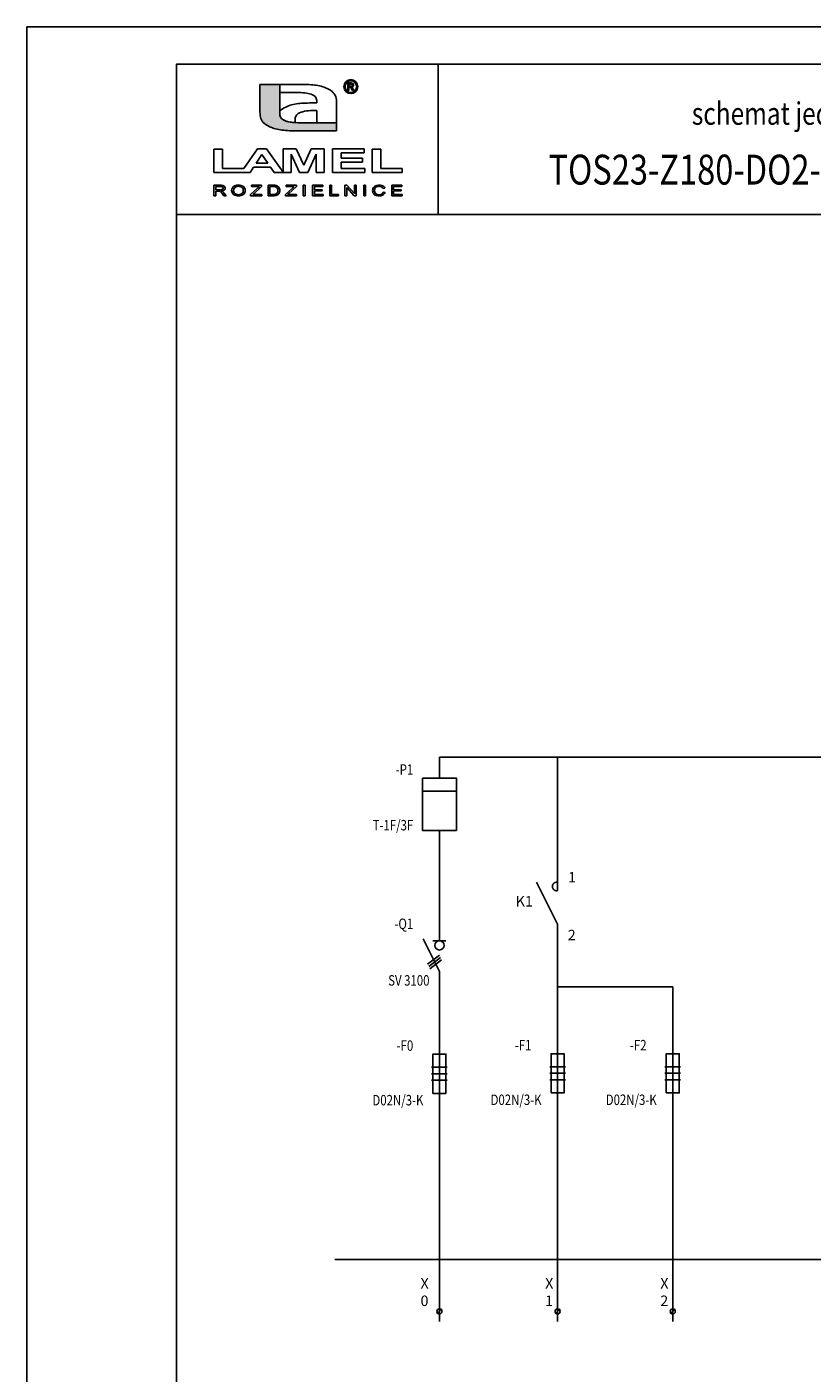
# Model space of a CAD drawing. Units: millimetres. Extents: x 0 to 7232, y 0 to 2970.
# Drawn here: x 4850 to 5900, y 1169 to 2970 of the extents above; entities that cross this region are included whole.
import ezdxf
from ezdxf.enums import TextEntityAlignment as Align

# ---------------------------------------------------------------- set-up
doc = ezdxf.new("R2010")
doc.units = ezdxf.units.MM
for name, color, linetype in [('2DE_TXTLNK', 171, 'Continuous'), ('2DE_TXTPAR', 41, 'Continuous'), ('A', 7, 'Continuous'), ('CP_TEXTNORM', 53, 'Continuous'), ('DESC', 3, 'Continuous'), ('SPECIAL', 7, 'Continuous'), ('TAGS', 150, 'Continuous'), ('TERMS', 123, 'Continuous'), ('XREF', 1, 'Continuous')]:
    doc.layers.add(name, color=color, linetype=linetype)
doc.layers.add('CP_FRAME', color=223, linetype='Continuous', lineweight=50)
doc.styles.add('CP_ATTR', font='arial.ttf')
doc.styles.add('CP_ELATT_IT', font='arial.ttf', dxfattribs={"oblique": 15})
doc.styles.add('CP_TXTCON', font='arial.ttf', dxfattribs={"width": 0.8})
doc.styles.get("Standard").update_dxf_attribs({"font": 'arial.ttf'})
doc.styles.add('WD_IEC', font='ISOCP2.shx', dxfattribs={"width": 0.9, "height": 4})

# ---------------------------------------------------------------- blocks, each defined once
blk = doc.blocks.new('K01K23P1N')
at = {"color": 255, "linetype": 'Continuous'}
for p, q in [((0, -4), (-2, 0)), ((-0.1749, 0.001), (-0.2034, -0.006)), ((-0.146, 0.0061), (-0.1749, 0.001)), ((-0.1168, 0.0091), (-0.146, 0.0061)), ((-0.0874, 0.0099), (-0.1168, 0.0091)), ((-0.058, 0.0087), (-0.0874, 0.0099)), ((-0.0288, 0.0054), (-0.058, 0.0087)), ((0, 0), (-0.0288, 0.0054)), ((0, 0), (0, -0.8)), ((-0.4989, -0.3706), (-0.4999, -0.4)), ((-0.4999, -0.4), (-0.4989, -0.4293)), ((-0.4957, -0.3414), (-0.4989, -0.3706)), ((-0.4989, -0.4293), (-0.4957, -0.4585)), ((-0.4905, -0.3125), (-0.4957, -0.3414)), ((-0.4957, -0.4585), (-0.4905, -0.4874)), ((-0.4832, -0.284), (-0.4905, -0.3125)), ((-0.4905, -0.4874), (-0.4832, -0.5159)), ((-0.4739, -0.2561), (-0.4832, -0.284)), ((-0.4832, -0.5159), (-0.4739, -0.5438)), ((-0.4626, -0.229), (-0.4739, -0.2561)), ((-0.4739, -0.5438), (-0.4626, -0.5709)), ((-0.4494, -0.2027), (-0.4626, -0.229)), ((-0.4626, -0.5709), (-0.4494, -0.5972)), ((-0.4344, -0.1775), (-0.4494, -0.2027)), ((-0.4494, -0.5972), (-0.4344, -0.6224)), ((-0.4175, -0.1534), (-0.4344, -0.1775)), ((-0.4344, -0.6224), (-0.4175, -0.6465)), ((-0.399, -0.1306), (-0.4175, -0.1534)), ((-0.4175, -0.6465), (-0.399, -0.6693)), ((-0.379, -0.1091), (-0.399, -0.1306)), ((-0.399, -0.6693), (-0.379, -0.6908)), ((-0.3574, -0.0892), (-0.379, -0.1091)), ((-0.379, -0.6908), (-0.3574, -0.7107)), ((-0.3344, -0.0708), (-0.3574, -0.0892)), ((-0.3574, -0.7107), (-0.3344, -0.7291)), ((-0.3102, -0.0542), (-0.3344, -0.0708)), ((-0.3344, -0.7291), (-0.3102, -0.7457)), ((-0.2849, -0.0393), (-0.3102, -0.0542)), ((-0.3102, -0.7457), (-0.2849, -0.7606)), ((-0.2586, -0.0262), (-0.2849, -0.0393)), ((-0.2849, -0.7606), (-0.2586, -0.7737)), ((-0.2314, -0.0151), (-0.2586, -0.0262)), ((-0.2586, -0.7737), (-0.2314, -0.7848)), ((-0.2034, -0.006), (-0.2314, -0.0151)), ((-0.2314, -0.7848), (-0.2034, -0.7939)), ((-0.2034, -0.7939), (-0.1749, -0.801)), ((-0.1749, -0.801), (-0.146, -0.8061)), ((-0.146, -0.8061), (-0.1168, -0.8091)), ((-0.1168, -0.8091), (-0.0874, -0.8099)), ((-0.0874, -0.8099), (-0.058, -0.8087)), ((-0.058, -0.8087), (-0.0288, -0.8054)), ((-0.0288, -0.8054), (0, -0.8))]:
    blk.add_line(p, q, dxfattribs=at)
at = {"extrusion": (0.57735, 0.57735, 0.57735)}
blk.add_attdef('', (0, 0), '', height=1, dxfattribs=at)
blk = doc.blocks.new('103149P0')
at = {"color": 255, "linetype": 'Continuous'}
for p, q in [((0, -2), (0, 0)), ((-0.25, -1.25), (0.25, -0.75))]:
    blk.add_line(p, q, dxfattribs=at)
blk.add_circle((0, -1), 0.25, dxfattribs=at)
at = {"extrusion": (0.57735, 0.57735, 0.57735)}
blk.add_attdef('', (0, 0), '', height=1, dxfattribs=at)
blk = doc.blocks.new('2dlam_P1_10')
at = {"color": 7}
for points in [[(-3.25, 5), (3.25, 5), (3.25, 2.5), (-3.25, 2.5)], [(-3.25, 2.5), (3.25, 2.5), (3.25, -5), (-3.25, -5)]]:
    blk.add_lwpolyline(points, close=True, dxfattribs=at)
at = {"color": 7, "style": 'WD_IEC', "flags": 1}
for tag, p in [('X2TERM01', (-2.5, 5)), ('X2TERM03', (0, 5)), ('X2TERM05', (2.5, 5)), ('X8TERM02', (-2.5, -5)), ('X8TERM04', (0, -5)), ('X8TERM06', (2.5, -5))]:
    blk.add_attdef(tag, p, '', height=0.32, dxfattribs=at)
at = {"color": 7, "linetype": 'ByBlock', "style": 'CP_ATTR', "flags": 9}
for tag, p in [('DN', (-0.09, -0.02)), ('PN', (-0.09, -0.02)), ('TEMPERATURE', (-0.09, -0.02)), ('FLOW', (-0.09, -0.02)), ('OTHER', (-0.09, -0.02)), ('POWER', (-0.09, -5.02)), ('VOLTAGE', (-0.09, -5.02)), ('PRODUCER', (-0.09, -5.02)), ('ORDER-NO', (-0.09, -5.02)), ('ARTICLE', (-0.09, -5.02)), ('GROUP', (-0.09, -5.02)), ('NUMBER', (-0.09, -5.02)), ('NAME', (-0.09, -5.02))]:
    blk.add_attdef(tag, text='', height=0.00005, dxfattribs=at).set_placement(p, align=Align.MIDDLE_LEFT)
at = {"color": 7, "style": 'CP_TXTCON', "width": 0.8}
blk.add_attdef('WDTAGALT', text='', height=2, dxfattribs=at).set_placement((-16.25, -8.75), align=Align.RIGHT)
at = {"layer": '2DE_TXTLNK', "color": 7, "linetype": 'ByBlock', "style": 'CP_ELATT_IT', "oblique": 15, "width": 0.8, "flags": 8}
blk.add_attdef('LINK', text='', height=1.5, dxfattribs=at).set_placement((-5, -13.75), align=Align.RIGHT)
at = {"layer": '2DE_TXTPAR', "color": 7, "width": 0.8, "flags": 8}
blk.add_attdef('CHARACTER', text='', height=2, dxfattribs=at).set_placement((-5, -1.25), align=Align.RIGHT)
blk.add_attdef('LAM_OPIS1', text='', height=2.5, dxfattribs=at).set_placement((0, 0), align=Align.MIDDLE_CENTER)
at = {"layer": '2DE_TXTPAR', "color": 7, "linetype": 'ByBlock', "style": 'CP_ATTR', "width": 0.8, "flags": 8}
blk.add_attdef('PRODUCT-TYPE', text='', height=2, dxfattribs=at).set_placement((-5, -5), align=Align.RIGHT)
at = {"layer": 'DESC', "color": 7, "style": 'CP_TXTCON', "width": 0.8}
for tag, p in [('DESC1', (-5, -8.75)), ('DESC2', (-5, -11.25))]:
    blk.add_attdef(tag, text='', height=2, dxfattribs=at).set_placement(p, align=Align.RIGHT)
at = {"layer": 'TAGS', "color": 7, "style": 'WD_IEC'}
blk.add_attdef('TAG', text='', height=2.5, dxfattribs=at).set_placement((-5, 5), align=Align.RIGHT)
at = {"layer": 'TERMS', "color": 7, "style": 'WD_IEC'}
for tag, p in [('TERM01', (-2.5, 5)), ('TERM03', (0, 5)), ('TERM05', (2.5, 5))]:
    blk.add_attdef(tag, p, '', height=1.8, rotation=90, dxfattribs=at)
for tag, p in [('TERM02', (-2.5, -5)), ('TERM04', (0, -5)), ('TERM06', (2.5, -5))]:
    blk.add_attdef(tag, text='', height=1.8, rotation=90, dxfattribs=at).set_placement(p, align=Align.RIGHT)
at = {"layer": 'XREF', "color": 7, "style": 'WD_IEC'}
blk.add_attdef('XREF', text='', height=2, dxfattribs=at).set_placement((-5, -13.75), align=Align.RIGHT)
blk = doc.blocks.new('2dlam_Q1_03')
at = {"color": 7}
for p, q in [((0, 3.38), (0, 7.5)), ((0, -2.5), (-3.12, 3.75)), ((-1.25, 3.38), (1.25, 3.38)), ((-2.26, -1.06), (-0.01, 0.6)), ((-2.03, -1.51), (0.21, 0.16)), ((-1.81, -1.96), (0.43, -0.29)), ((0, -7.5), (0, -2.5))]:
    blk.add_line(p, q, dxfattribs=at)
blk.add_circle((0, 2.5), 0.884, dxfattribs=at)
at = {"color": 7, "style": 'WD_IEC', "flags": 1}
for tag, p in [('X2TERM01', (0, 7.5)), ('X2TERM01', (0, 7.5)), ('X8TERM02', (0, -7.5))]:
    blk.add_attdef(tag, p, '', height=0.32, dxfattribs=at)
at = {"color": 7, "linetype": 'ByBlock', "style": 'CP_ATTR', "flags": 9}
for tag in ['NAME', 'NUMBER', 'GROUP', 'ARTICLE', 'ORDER-NO', 'PRODUCER', 'DN', 'PN', 'TEMPERATURE', 'VOLTAGE', 'POWER', 'FLOW', 'OTHER']:
    blk.add_attdef(tag, text='', height=0.00005, dxfattribs=at).set_placement((-0.09, -0.02), align=Align.MIDDLE_LEFT)
at = {"layer": '2DE_TXTLNK', "color": 7, "linetype": 'ByBlock', "style": 'CP_ELATT_IT', "oblique": 15, "width": 0.8, "flags": 8}
blk.add_attdef('LINK', text='', height=1.5, dxfattribs=at).set_placement((-5, -13.75), align=Align.RIGHT)
at = {"layer": '2DE_TXTPAR', "color": 7, "width": 0.8, "flags": 8}
blk.add_attdef('CHARACTER', text='', height=2, dxfattribs=at).set_placement((-5, -1.25), align=Align.RIGHT)
at = {"layer": '2DE_TXTPAR', "color": 7, "linetype": 'ByBlock', "style": 'CP_ATTR', "width": 0.8, "flags": 8}
blk.add_attdef('PRODUCT-TYPE', text='', height=2, dxfattribs=at).set_placement((-5, -5), align=Align.RIGHT)
at = {"layer": 'DESC', "color": 7, "style": 'CP_TXTCON', "width": 0.8}
for tag, p in [('DESC1', (-5, -8.75)), ('DESC2', (-5, -11.25))]:
    blk.add_attdef(tag, text='', height=2, dxfattribs=at).set_placement(p, align=Align.RIGHT)
at = {"layer": 'TAGS', "color": 7, "style": 'WD_IEC'}
blk.add_attdef('TAG', text='', height=2.5, dxfattribs=at).set_placement((-5, 5), align=Align.RIGHT)
at = {"layer": 'TERMS', "color": 7, "style": 'WD_IEC'}
blk.add_attdef('TERM01', text='', height=2, rotation=90, dxfattribs=at).set_placement((-1, 7.5), align=Align.RIGHT)
blk.add_attdef('TERM02', (-1, -7.5), '', height=2, rotation=90, dxfattribs=at)
at = {"layer": 'XREF', "color": 7, "style": 'WD_IEC'}
blk.add_attdef('XREF', text='', height=2, dxfattribs=at).set_placement((-5, -13.75), align=Align.RIGHT)
blk = doc.blocks.new('2dlam_F2_07')
at = {"color": 7}
for p, q in [((0, -7.5), (0, 7.5)), ((-1.5, 1.25), (1.5, 1.25)), ((-1.5, 0), (1.5, 0)), ((-1.5, -1.25), (1.5, -1.25))]:
    blk.add_line(p, q, dxfattribs=at)
blk.add_lwpolyline([(-1.25, -3.75), (-1.25, 3.75), (1.25, 3.75), (1.25, -3.75)], close=True, dxfattribs=at)
at = {"color": 7, "style": 'WD_IEC', "flags": 1}
for tag, p in [('X2TERM01', (0, 7.5)), ('X8TERM02', (0, -7.5))]:
    blk.add_attdef(tag, p, '', height=0.32, dxfattribs=at)
at = {"color": 7, "linetype": 'ByBlock', "style": 'CP_ATTR', "flags": 9}
for tag in ['NAME', 'NUMBER', 'GROUP', 'ARTICLE', 'ORDER-NO', 'PRODUCER', 'DN', 'PN', 'TEMPERATURE', 'VOLTAGE', 'POWER', 'FLOW', 'OTHER']:
    blk.add_attdef(tag, text='', height=0.00005, dxfattribs=at).set_placement((-0.09, -0.02), align=Align.MIDDLE_LEFT)
at = {"color": 7, "style": 'CP_TXTCON', "width": 0.8}
blk.add_attdef('WDTAGALT', text='', height=2, dxfattribs=at).set_placement((-16.25, -10), align=Align.RIGHT)
at = {"layer": '2DE_TXTLNK', "color": 7, "linetype": 'ByBlock', "style": 'CP_ELATT_IT', "oblique": 15, "width": 0.8, "flags": 8}
blk.add_attdef('LINK', text='', height=1.5, dxfattribs=at).set_placement((-5, -15), align=Align.RIGHT)
at = {"layer": '2DE_TXTPAR', "color": 7, "width": 0.8, "flags": 8}
blk.add_attdef('CHARACTER', text='', height=2, dxfattribs=at).set_placement((-5, -2.5), align=Align.RIGHT)
at = {"layer": '2DE_TXTPAR', "color": 7, "linetype": 'ByBlock', "style": 'CP_ATTR', "width": 0.8, "flags": 8}
blk.add_attdef('PRODUCT-TYPE', text='', height=2, dxfattribs=at).set_placement((-5, -6.25), align=Align.RIGHT)
at = {"layer": 'DESC', "color": 7, "style": 'CP_TXTCON', "width": 0.8}
for tag, p in [('DESC1', (-5, -10)), ('DESC2', (-5, -12.5))]:
    blk.add_attdef(tag, text='', height=2, dxfattribs=at).set_placement(p, align=Align.RIGHT)
at = {"layer": 'TAGS', "color": 7, "style": 'WD_IEC'}
blk.add_attdef('TAG', text='', height=2.5, dxfattribs=at).set_placement((-5, 3.75), align=Align.RIGHT)
at = {"layer": 'TERMS', "color": 7, "style": 'WD_IEC'}
blk.add_attdef('TERM01', text='', height=2, rotation=90, dxfattribs=at).set_placement((-1, 7.23), align=Align.RIGHT)
blk.add_attdef('TERM02', (-1, -7.96), '', height=2, rotation=90, dxfattribs=at)
at = {"layer": 'XREF', "color": 7, "style": 'WD_IEC'}
blk.add_attdef('XREF', text='', height=2, dxfattribs=at).set_placement((-5, -15), align=Align.RIGHT)
blk = doc.blocks.new('2dlam_9013_01')
at = {"layer": 'CP_TEXTNORM', "lineweight": -3}
blk.add_hatch(color=7, dxfattribs=at).paths.add_polyline_path([(13.81, -6.57), (13.81, -6.28), (13.81, -2.68), (11.16, -2.68), (11.16, -6.38), (11.17, -6.62), (11.19, -6.84), (11.22, -7.05), (11.28, -7.25), (11.36, -7.43), (11.47, -7.61), (11.61, -7.78), (11.79, -7.94), (12, -8.09), (12.26, -8.25), (12.45, -8.35), (12.64, -8.43), (12.84, -8.51), (13.04, -8.58), (13.24, -8.64), (13.45, -8.69), (13.67, -8.74), (13.89, -8.78), (14.11, -8.81), (14.35, -8.83), (14.59, -8.85), (14.84, -8.87), (15.1, -8.88), (15.37, -8.89), (15.65, -8.89), (15.94, -8.89), (16.25, -8.9), (21.42, -8.9), (21.42, -7.81), (16.57, -7.81), (16.26, -7.81), (15.96, -7.8), (15.69, -7.78), (15.43, -7.76), (15.2, -7.73), (14.97, -7.69), (14.77, -7.64), (14.58, -7.57), (14.4, -7.49), (14.23, -7.4), (14.03, -7.24), (13.91, -7.05), (13.84, -6.82)])
at = {"layer": 'CP_FRAME', "color": 7, "lineweight": -3}
for p, q in [((139.96, 0), (139.96, -20.08)), ((35, 0), (35, -20.08)), ((184.96, -20.08), (0, -20.08))]:
    blk.add_line(p, q, dxfattribs=at)
at = {"layer": 'CP_TEXTNORM', "color": 7, "linetype": 'Continuous', "lineweight": -3}
for p, q in [((13.81, -2.68), (11.16, -2.68)), ((11.16, -2.68), (11.16, -6.38)), ((16.34, -2.68), (13.81, -2.68)), ((13.81, -2.68), (13.81, -3.77)), ((13.81, -6.28), (13.81, -2.68)), ((16.64, -2.68), (16.34, -2.68)), ((16.93, -2.69), (16.64, -2.68)), ((17.21, -2.69), (16.93, -2.69)), ((17.48, -2.7), (17.21, -2.69)), ((17.74, -2.71), (17.48, -2.7)), ((17.99, -2.73), (17.74, -2.71)), ((18.24, -2.75), (17.99, -2.73)), ((18.47, -2.77), (18.24, -2.75)), ((18.7, -2.8), (18.47, -2.77)), ((18.92, -2.84), (18.7, -2.8)), ((19.13, -2.89), (18.92, -2.84)), ((19.34, -2.94), (19.13, -2.89)), ((19.55, -3), (19.34, -2.94)), ((19.75, -3.07), (19.55, -3)), ((19.94, -3.15), (19.75, -3.07)), ((20.14, -3.23), (19.94, -3.15)), ((20.33, -3.33), (20.14, -3.23)), ((20.58, -3.48), (20.33, -3.33)), ((20.8, -3.64), (20.58, -3.48)), ((22.91, -2.5), (23.26, -2.5)), ((22.91, -3.51), (22.91, -2.5)), ((23.26, -2.5), (22.91, -2.5)), ((22.91, -2.5), (22.91, -3.51)), ((23.07, -3.51), (22.91, -3.51)), ((22.91, -3.51), (23.07, -3.51)), ((23.26, -2.64), (23.07, -2.64)), ((23.07, -2.64), (23.07, -2.94)), ((23.07, -2.94), (23.07, -2.64)), ((23.07, -2.64), (23.26, -2.64)), ((23.07, -2.94), (23.27, -2.94)), ((23.27, -2.94), (23.07, -2.94)), ((23.07, -3.08), (23.07, -3.51)), ((23.17, -3.08), (23.07, -3.08)), ((23.07, -3.51), (23.07, -3.08)), ((23.07, -3.08), (23.17, -3.08)), ((23.22, -3.09), (23.17, -3.08)), ((23.17, -3.08), (23.22, -3.09)), ((23.27, -3.1), (23.22, -3.09)), ((23.22, -3.09), (23.27, -3.1)), ((23.26, -2.5), (23.36, -2.5)), ((23.36, -2.5), (23.26, -2.5)), ((23.33, -2.64), (23.26, -2.64)), ((23.26, -2.64), (23.33, -2.64)), ((23.27, -2.94), (23.36, -2.94)), ((23.36, -2.94), (23.27, -2.94)), ((23.3, -3.12), (23.27, -3.1)), ((23.27, -3.1), (23.3, -3.12)), ((23.35, -3.16), (23.3, -3.12)), ((23.3, -3.12), (23.35, -3.16)), ((23.39, -2.64), (23.33, -2.64)), ((23.33, -2.64), (23.39, -2.64)), ((23.4, -3.24), (23.35, -3.16)), ((23.35, -3.16), (23.4, -3.24)), ((23.36, -2.5), (23.45, -2.51)), ((23.45, -2.51), (23.36, -2.5)), ((23.36, -2.94), (23.42, -2.92)), ((23.42, -2.92), (23.36, -2.94)), ((23.43, -2.65), (23.39, -2.64)), ((23.39, -2.64), (23.43, -2.65)), ((23.48, -3.04), (23.4, -3.06)), ((23.4, -3.06), (23.48, -3.04)), ((23.4, -3.06), (23.43, -3.07)), ((23.43, -3.07), (23.4, -3.06)), ((23.47, -3.35), (23.4, -3.24)), ((23.4, -3.24), (23.47, -3.35)), ((23.42, -2.92), (23.47, -2.9)), ((23.47, -2.9), (23.42, -2.92)), ((23.45, -2.67), (23.43, -2.65)), ((23.43, -2.65), (23.45, -2.67)), ((23.43, -3.07), (23.46, -3.09)), ((23.46, -3.09), (23.43, -3.07)), ((23.45, -2.51), (23.51, -2.53)), ((23.51, -2.53), (23.45, -2.51)), ((23.48, -2.69), (23.45, -2.67)), ((23.45, -2.67), (23.48, -2.69)), ((23.46, -3.09), (23.49, -3.11)), ((23.49, -3.11), (23.46, -3.09)), ((23.47, -2.9), (23.5, -2.87)), ((23.5, -2.87), (23.47, -2.9)), ((23.56, -3.51), (23.47, -3.35)), ((23.47, -3.35), (23.56, -3.51)), ((23.5, -2.71), (23.48, -2.69)), ((23.48, -2.69), (23.5, -2.71)), ((23.55, -3.01), (23.48, -3.04)), ((23.48, -3.04), (23.55, -3.01)), ((23.49, -3.11), (23.53, -3.16)), ((23.53, -3.16), (23.49, -3.11)), ((23.51, -2.73), (23.5, -2.71)), ((23.5, -2.71), (23.51, -2.73)), ((23.5, -2.87), (23.52, -2.83)), ((23.52, -2.83), (23.5, -2.87)), ((23.51, -2.53), (23.56, -2.55)), ((23.56, -2.55), (23.51, -2.53)), ((23.52, -2.76), (23.51, -2.73)), ((23.51, -2.73), (23.52, -2.76)), ((23.52, -2.79), (23.52, -2.76)), ((23.52, -2.76), (23.52, -2.79)), ((23.52, -2.83), (23.52, -2.79)), ((23.52, -2.79), (23.52, -2.83)), ((23.53, -3.16), (23.58, -3.23)), ((23.58, -3.23), (23.53, -3.16)), ((23.61, -2.97), (23.55, -3.01)), ((23.55, -3.01), (23.61, -2.97)), ((23.56, -2.55), (23.61, -2.59)), ((23.61, -2.59), (23.56, -2.55)), ((23.76, -3.51), (23.56, -3.51)), ((23.56, -3.51), (23.76, -3.51)), ((23.58, -3.23), (23.63, -3.31)), ((23.63, -3.31), (23.58, -3.23)), ((23.61, -2.59), (23.64, -2.63)), ((23.64, -2.63), (23.61, -2.59)), ((23.65, -2.91), (23.61, -2.97)), ((23.61, -2.97), (23.65, -2.91)), ((23.63, -3.31), (23.76, -3.51)), ((23.76, -3.51), (23.63, -3.31)), ((23.64, -2.63), (23.67, -2.67)), ((23.67, -2.67), (23.64, -2.63)), ((23.68, -2.85), (23.65, -2.91)), ((23.65, -2.91), (23.68, -2.85)), ((23.67, -2.67), (23.68, -2.72)), ((23.68, -2.72), (23.67, -2.67)), ((23.68, -2.72), (23.69, -2.77)), ((23.69, -2.77), (23.68, -2.72)), ((23.69, -2.77), (23.68, -2.85)), ((23.68, -2.85), (23.69, -2.77)), ((13.81, -3.77), (16.02, -3.77)), ((15.6, -5.37), (15.4, -5.42)), ((15.82, -5.33), (15.6, -5.37)), ((16.04, -5.29), (15.82, -5.33)), ((16.02, -3.77), (16.33, -3.77)), ((16.26, -5.26), (16.04, -5.29)), ((16.5, -5.23), (16.26, -5.26)), ((16.33, -3.77), (16.62, -3.78)), ((16.74, -5.21), (16.5, -5.23)), ((16.62, -3.78), (16.9, -3.8)), ((16.99, -5.2), (16.74, -5.21)), ((16.9, -3.8), (17.15, -3.82)), ((17.24, -5.19), (16.99, -5.2)), ((17.15, -3.82), (17.39, -3.85)), ((17.51, -5.18), (17.24, -5.19)), ((17.39, -3.85), (17.61, -3.89)), ((17.79, -5.17), (17.51, -5.18)), ((17.61, -3.89), (17.82, -3.94)), ((18.08, -5.17), (17.79, -5.17)), ((17.82, -3.94), (18.01, -4.01)), ((18.01, -4.01), (18.19, -4.09)), ((18.38, -5.17), (18.08, -5.17)), ((18.19, -4.09), (18.36, -4.18)), ((18.36, -4.18), (18.58, -4.36)), ((18.77, -5.17), (18.38, -5.17)), ((18.58, -4.36), (18.7, -4.59)), ((18.7, -4.59), (18.76, -4.86)), ((18.76, -4.86), (18.77, -5.17)), ((20.97, -3.8), (20.8, -3.64)), ((21.11, -3.97), (20.97, -3.8)), ((21.22, -4.15), (21.11, -3.97)), ((21.3, -4.33), (21.22, -4.15)), ((21.36, -4.53), (21.3, -4.33)), ((21.4, -4.74), (21.36, -4.53)), ((21.42, -4.96), (21.4, -4.74)), ((21.42, -5.2), (21.42, -4.96)), ((21.42, -7.81), (21.42, -5.2)), ((11.16, -6.38), (11.17, -6.62)), ((11.17, -6.62), (11.19, -6.84)), ((11.19, -6.84), (11.22, -7.05)), ((11.22, -7.05), (11.28, -7.25)), ((13.98, -6.1), (13.81, -6.25)), ((13.81, -6.25), (13.81, -6.28)), ((13.81, -6.28), (13.81, -6.57)), ((13.81, -6.57), (13.81, -6.28)), ((13.81, -6.57), (13.84, -6.82)), ((13.84, -6.82), (13.81, -6.57)), ((13.84, -6.82), (13.91, -7.05)), ((13.91, -7.05), (13.84, -6.82)), ((13.91, -7.05), (14.03, -7.24)), ((14.03, -7.24), (13.91, -7.05)), ((14.18, -5.96), (13.98, -6.1)), ((14.42, -5.82), (14.18, -5.96)), ((14.61, -5.72), (14.42, -5.82)), ((14.8, -5.63), (14.61, -5.72)), ((14.99, -5.55), (14.8, -5.63)), ((15.19, -5.48), (14.99, -5.55)), ((15.4, -5.42), (15.19, -5.48)), ((15.86, -7.42), (15.89, -7.16)), ((15.89, -7.16), (15.95, -6.94)), ((15.95, -6.94), (16.08, -6.75)), ((16.08, -6.75), (16.27, -6.59)), ((16.27, -6.59), (16.46, -6.49)), ((16.46, -6.49), (16.66, -6.4)), ((16.66, -6.4), (16.88, -6.34)), ((16.88, -6.34), (17.11, -6.28)), ((17.11, -6.28), (17.37, -6.24)), ((17.37, -6.24), (17.64, -6.21)), ((17.64, -6.21), (17.94, -6.19)), ((17.94, -6.19), (18.26, -6.18)), ((18.26, -6.18), (18.6, -6.18)), ((18.6, -6.18), (18.77, -6.18)), ((18.77, -6.18), (18.77, -7.81)), ((11.28, -7.25), (11.36, -7.43)), ((11.36, -7.43), (11.47, -7.61)), ((11.47, -7.61), (11.61, -7.78)), ((11.61, -7.78), (11.79, -7.94)), ((11.79, -7.94), (12, -8.09)), ((12, -8.09), (12.26, -8.25)), ((12.26, -8.25), (12.45, -8.35)), ((12.45, -8.35), (12.64, -8.43)), ((12.64, -8.43), (12.84, -8.51)), ((12.84, -8.51), (13.04, -8.58)), ((13.04, -8.58), (13.24, -8.64)), ((13.24, -8.64), (13.45, -8.69)), ((13.45, -8.69), (13.67, -8.74)), ((13.67, -8.74), (13.89, -8.78)), ((13.89, -8.78), (14.11, -8.81)), ((14.03, -7.24), (14.23, -7.4)), ((14.23, -7.4), (14.03, -7.24)), ((14.11, -8.81), (14.35, -8.83)), ((14.23, -7.4), (14.43, -7.51)), ((14.4, -7.49), (14.23, -7.4)), ((14.35, -8.83), (14.59, -8.85)), ((14.58, -7.57), (14.4, -7.49)), ((14.43, -7.51), (14.48, -7.53)), ((14.48, -7.53), (14.65, -7.6)), ((14.77, -7.64), (14.58, -7.57)), ((14.59, -8.85), (14.84, -8.87)), ((14.65, -7.6), (14.71, -7.62)), ((14.71, -7.62), (14.91, -7.67)), ((14.97, -7.69), (14.77, -7.64)), ((14.84, -8.87), (15.1, -8.88)), ((14.91, -7.67), (14.94, -7.68)), ((14.94, -7.68), (15.21, -7.73)), ((15.2, -7.73), (14.97, -7.69)), ((15.1, -8.88), (15.37, -8.89)), ((15.43, -7.76), (15.2, -7.73)), ((15.21, -7.73), (15.51, -7.77)), ((15.37, -8.89), (15.65, -8.89)), ((15.69, -7.78), (15.43, -7.76)), ((15.51, -7.77), (15.54, -7.77)), ((15.54, -7.77), (15.84, -7.79)), ((15.65, -8.89), (15.94, -8.89)), ((15.96, -7.8), (15.69, -7.78)), ((15.84, -7.79), (15.86, -7.79)), ((15.86, -7.7), (15.86, -7.42)), ((15.86, -7.79), (15.86, -7.7)), ((15.94, -8.89), (16.25, -8.9)), ((16.26, -7.81), (15.96, -7.8)), ((16.25, -8.9), (21.42, -8.9)), ((16.57, -7.81), (16.26, -7.81)), ((21.42, -7.81), (16.57, -7.81)), ((18.77, -7.81), (21.42, -7.81)), ((21.42, -8.9), (21.42, -7.81)), ((5.01, -11.36), (5.01, -14.47)), ((6.15, -11.36), (5.01, -11.36)), ((6.15, -11.36), (5.01, -11.36)), ((5.01, -11.36), (5.01, -14.47)), ((6.15, -13.94), (6.15, -11.36)), ((6.15, -13.94), (6.15, -11.36)), ((10.84, -11.33), (9, -13.94)), ((10.84, -11.33), (9, -13.94)), ((10.65, -13.24), (11.42, -12.07)), ((12.05, -11.33), (10.84, -11.33)), ((12.05, -11.33), (10.84, -11.33)), ((11.42, -12.07), (12.21, -13.24)), ((14.27, -14.42), (12.05, -11.33)), ((14.27, -14.42), (12.05, -11.33)), ((15.99, -11.33), (14.27, -11.33)), ((14.27, -11.33), (14.27, -14.47)), ((15.34, -14.47), (15.34, -12)), ((15.34, -12), (16.46, -14.47)), ((17.02, -13.48), (15.99, -11.33)), ((18.03, -11.33), (17.02, -13.48)), ((17.56, -14.47), (18.68, -12)), ((19.75, -11.33), (18.03, -11.33)), ((18.68, -12), (18.69, -14.47)), ((19.75, -14.47), (19.75, -11.33)), ((20.88, -11.33), (20.88, -14.47)), ((25.08, -11.33), (20.88, -11.33)), ((22.02, -12.56), (22.02, -11.86)), ((22.02, -11.86), (25.08, -11.86)), ((24.87, -12.56), (22.02, -12.56)), ((24.87, -13.09), (24.87, -12.56)), ((25.08, -11.86), (25.08, -11.33)), ((27.32, -11.36), (26.18, -11.36)), ((26.18, -11.36), (26.18, -14.47)), ((27.32, -13.94), (27.32, -11.36)), ((9, -13.94), (6.15, -13.94)), ((9, -13.94), (6.15, -13.94)), ((9.84, -14.47), (10.3, -13.77)), ((9.84, -14.47), (10.3, -13.77)), ((10.3, -13.77), (12.58, -13.77)), ((10.3, -13.77), (12.58, -13.77)), ((12.21, -13.24), (10.65, -13.24)), ((12.58, -13.77), (13.07, -14.47)), ((12.58, -13.77), (13.07, -14.47)), ((22.02, -13.09), (24.87, -13.09)), ((22.02, -13.94), (22.02, -13.09)), ((25.19, -13.94), (22.02, -13.94)), ((25.19, -14.47), (25.19, -13.94)), ((30.17, -13.94), (27.32, -13.94)), ((30.17, -14.47), (30.17, -13.94)), ((5.84, -16.19), (5, -16.19)), ((5, -16.19), (5, -17.58)), ((5.01, -14.47), (8.62, -14.47)), ((5.01, -14.47), (8.62, -14.47)), ((5.99, -16.19), (5.84, -16.19)), ((6.12, -16.2), (5.99, -16.19)), ((6.22, -16.22), (6.12, -16.2)), ((8.04, -16.18), (7.82, -16.25)), ((8.29, -16.16), (8.04, -16.18)), ((8.46, -16.17), (8.29, -16.16)), ((8.62, -16.2), (8.46, -16.17)), ((8.62, -14.47), (9, -14.47)), ((8.62, -14.47), (9, -14.47)), ((8.76, -16.25), (8.62, -16.2)), ((9, -14.47), (9.84, -14.47)), ((9, -14.47), (9.84, -14.47)), ((11.39, -16.19), (10.03, -16.19)), ((10.03, -16.19), (10.03, -16.35)), ((11.39, -16.35), (11.39, -16.19)), ((12.9, -16.19), (12.25, -16.19)), ((12.25, -16.19), (12.25, -17.58)), ((13.04, -16.19), (12.9, -16.19)), ((13.15, -16.19), (13.04, -16.19)), ((13.07, -14.47), (14.27, -14.47)), ((13.07, -14.47), (14.27, -14.47)), ((13.24, -16.21), (13.15, -16.19)), ((13.34, -16.23), (13.24, -16.21)), ((14.27, -14.47), (14.27, -14.42)), ((14.27, -14.47), (14.27, -14.42)), ((14.27, -14.47), (15.34, -14.47)), ((16.03, -16.19), (14.68, -16.19)), ((14.68, -16.19), (14.68, -16.35)), ((16.03, -16.35), (16.03, -16.19)), ((16.46, -14.47), (17.56, -14.47)), ((17.19, -16.19), (16.94, -16.19)), ((16.94, -16.19), (16.94, -17.58)), ((17.19, -17.58), (17.19, -16.19)), ((19.56, -16.19), (18.2, -16.19)), ((18.2, -16.19), (18.2, -17.58)), ((18.69, -14.47), (19.75, -14.47)), ((19.56, -16.35), (19.56, -16.19)), ((20.75, -16.19), (20.5, -16.19)), ((20.5, -16.19), (20.5, -17.58)), ((20.75, -17.42), (20.75, -16.19)), ((20.88, -14.47), (25.19, -14.47)), ((22.79, -16.19), (22.53, -16.19)), ((22.53, -16.19), (22.53, -17.58)), ((23.79, -17.28), (22.79, -16.19)), ((23.79, -16.19), (23.79, -17.28)), ((24.03, -16.19), (23.79, -16.19)), ((24.03, -17.58), (24.03, -16.19)), ((25.3, -16.19), (25.05, -16.19)), ((25.05, -16.19), (25.05, -17.58)), ((25.3, -17.58), (25.3, -16.19)), ((26.18, -14.47), (30.17, -14.47)), ((26.81, -16.2), (26.66, -16.25)), ((26.96, -16.17), (26.81, -16.2)), ((27.12, -16.16), (26.96, -16.17)), ((27.3, -16.17), (27.12, -16.16)), ((27.46, -16.21), (27.3, -16.17)), ((30.14, -16.19), (28.78, -16.19)), ((28.78, -16.19), (28.78, -17.58)), ((30.14, -16.35), (30.14, -16.19)), ((5, -17.58), (5.25, -17.58)), ((5.25, -16.34), (5.85, -16.34)), ((5.25, -16.8), (5.25, -16.34)), ((5.79, -16.8), (5.25, -16.8)), ((5.25, -17.58), (5.25, -16.96)), ((5.25, -16.96), (5.54, -16.96)), ((5.54, -16.96), (5.6, -16.96)), ((5.6, -16.96), (5.65, -16.96)), ((5.65, -16.96), (5.68, -16.97)), ((5.68, -16.97), (5.72, -16.97)), ((5.72, -16.97), (5.76, -16.99)), ((5.76, -16.99), (5.79, -17)), ((5.89, -16.79), (5.79, -16.8)), ((5.79, -17), (5.83, -17.03)), ((5.83, -17.03), (5.88, -17.06)), ((5.85, -16.34), (5.98, -16.35)), ((5.88, -17.06), (5.92, -17.1)), ((5.98, -16.79), (5.89, -16.79)), ((5.92, -17.1), (5.97, -17.15)), ((5.97, -17.15), (6.03, -17.21)), ((5.98, -16.35), (6.08, -16.37)), ((6.05, -16.77), (5.98, -16.79)), ((5.98, -16.95), (6.14, -16.92)), ((6.04, -16.97), (5.98, -16.95)), ((6.03, -17.21), (6.1, -17.29)), ((6.09, -16.99), (6.04, -16.97)), ((6.11, -16.75), (6.05, -16.77)), ((6.08, -16.37), (6.15, -16.4)), ((6.13, -17.01), (6.09, -16.99)), ((6.1, -17.29), (6.35, -17.58)), ((6.16, -16.72), (6.11, -16.75)), ((6.2, -17.07), (6.13, -17.01)), ((6.14, -16.92), (6.28, -16.88)), ((6.15, -16.4), (6.21, -16.45)), ((6.2, -16.69), (6.16, -16.72)), ((6.23, -16.65), (6.2, -16.69)), ((6.27, -17.13), (6.2, -17.07)), ((6.21, -16.45), (6.24, -16.5)), ((6.3, -16.26), (6.22, -16.22)), ((6.25, -16.61), (6.23, -16.65)), ((6.24, -16.5), (6.25, -16.56)), ((6.25, -16.56), (6.25, -16.61)), ((6.34, -17.2), (6.27, -17.13)), ((6.28, -16.88), (6.38, -16.82)), ((6.37, -16.3), (6.3, -16.26)), ((6.66, -17.58), (6.34, -17.2)), ((6.35, -17.58), (6.66, -17.58)), ((6.43, -16.36), (6.37, -16.3)), ((6.38, -16.82), (6.45, -16.74)), ((6.47, -16.42), (6.43, -16.36)), ((6.45, -16.74), (6.49, -16.66)), ((6.5, -16.49), (6.47, -16.42)), ((6.49, -16.66), (6.51, -16.57)), ((6.51, -16.57), (6.5, -16.49)), ((7.41, -16.69), (7.38, -16.9)), ((7.38, -16.9), (7.39, -17.02)), ((7.39, -17.02), (7.43, -17.14)), ((7.49, -16.51), (7.41, -16.69)), ((7.43, -17.14), (7.49, -17.25)), ((7.63, -16.36), (7.49, -16.51)), ((7.49, -17.25), (7.57, -17.35)), ((7.57, -17.35), (7.68, -17.44)), ((7.82, -16.25), (7.63, -16.36)), ((7.64, -16.91), (7.66, -16.72)), ((7.66, -17.06), (7.64, -16.91)), ((7.66, -16.72), (7.72, -16.57)), ((7.72, -17.19), (7.66, -17.06)), ((7.68, -17.44), (7.81, -17.51)), ((7.72, -16.57), (7.83, -16.46)), ((7.82, -17.3), (7.72, -17.19)), ((7.81, -17.51), (7.96, -17.56)), ((7.96, -17.38), (7.82, -17.3)), ((7.83, -16.46), (7.97, -16.38)), ((8.11, -17.43), (7.96, -17.38)), ((7.96, -17.56), (8.12, -17.59)), ((7.97, -16.38), (8.12, -16.34)), ((8.29, -17.45), (8.11, -17.43)), ((8.12, -16.34), (8.29, -16.32)), ((8.12, -17.59), (8.29, -17.6)), ((8.29, -16.32), (8.41, -16.33)), ((8.47, -17.43), (8.29, -17.45)), ((8.29, -17.6), (8.45, -17.59)), ((8.41, -16.33), (8.53, -16.36)), ((8.45, -17.59), (8.6, -17.57)), ((8.62, -17.38), (8.47, -17.43)), ((8.53, -16.36), (8.63, -16.39)), ((8.6, -17.57), (8.75, -17.52)), ((8.76, -17.3), (8.62, -17.38)), ((8.63, -16.39), (8.72, -16.45)), ((8.72, -16.45), (8.8, -16.51)), ((8.75, -17.52), (8.88, -17.45)), ((8.89, -16.32), (8.76, -16.25)), ((8.86, -17.19), (8.76, -17.3)), ((8.8, -16.51), (8.86, -16.59)), ((8.86, -16.59), (8.9, -16.68)), ((8.92, -17.05), (8.86, -17.19)), ((8.88, -17.45), (8.99, -17.37)), ((9, -16.41), (8.89, -16.32)), ((8.9, -16.68), (8.93, -16.78)), ((8.94, -16.89), (8.92, -17.05)), ((8.93, -16.78), (8.94, -16.89)), ((8.99, -17.37), (9.08, -17.26)), ((9.09, -16.51), (9, -16.41)), ((9.08, -17.26), (9.15, -17.15)), ((9.15, -16.63), (9.09, -16.51)), ((9.18, -16.75), (9.15, -16.63)), ((9.15, -17.15), (9.18, -17.02)), ((9.2, -16.89), (9.18, -16.75)), ((9.18, -17.02), (9.2, -16.89)), ((10.9, -16.52), (9.92, -17.41)), ((9.92, -17.41), (9.92, -17.58)), ((9.92, -17.58), (11.42, -17.58)), ((10.03, -16.35), (11.09, -16.35)), ((10.21, -17.42), (10.33, -17.32)), ((11.42, -17.42), (10.21, -17.42)), ((10.33, -17.32), (11.39, -16.35)), ((10.96, -16.46), (10.9, -16.52)), ((11.03, -16.4), (10.96, -16.46)), ((11.09, -16.35), (11.03, -16.4)), ((11.42, -17.58), (11.42, -17.42)), ((12.25, -17.58), (12.93, -17.58)), ((12.5, -16.35), (12.9, -16.35)), ((12.5, -17.42), (12.5, -16.35)), ((12.91, -17.42), (12.5, -17.42)), ((12.9, -16.35), (13.04, -16.35)), ((13.02, -17.41), (12.91, -17.42)), ((12.93, -17.58), (13.04, -17.58)), ((13.12, -17.41), (13.02, -17.41)), ((13.04, -16.35), (13.14, -16.36)), ((13.04, -17.58), (13.15, -17.57)), ((13.2, -17.39), (13.12, -17.41)), ((13.14, -16.36), (13.22, -16.38)), ((13.15, -17.57), (13.24, -17.56)), ((13.27, -17.37), (13.2, -17.39)), ((13.22, -16.38), (13.31, -16.41)), ((13.24, -17.56), (13.32, -17.54)), ((13.32, -17.35), (13.27, -17.37)), ((13.31, -16.41), (13.39, -16.47)), ((13.37, -17.32), (13.32, -17.35)), ((13.32, -17.54), (13.4, -17.52)), ((13.44, -16.26), (13.34, -16.23)), ((13.42, -17.27), (13.37, -17.32)), ((13.39, -16.47), (13.46, -16.54)), ((13.4, -17.52), (13.46, -17.49)), ((13.47, -17.21), (13.42, -17.27)), ((13.52, -16.31), (13.44, -16.26)), ((13.46, -16.54), (13.52, -16.62)), ((13.46, -17.49), (13.52, -17.45)), ((13.51, -17.14), (13.47, -17.21)), ((13.54, -17.06), (13.51, -17.14)), ((13.61, -16.37), (13.52, -16.31)), ((13.52, -16.62), (13.55, -16.74)), ((13.52, -17.45), (13.58, -17.41)), ((13.55, -16.97), (13.54, -17.06)), ((13.55, -16.74), (13.56, -16.87)), ((13.56, -16.87), (13.55, -16.97)), ((13.58, -17.41), (13.64, -17.36)), ((13.68, -16.45), (13.61, -16.37)), ((13.64, -17.36), (13.69, -17.3)), ((13.74, -16.54), (13.68, -16.45)), ((13.69, -17.3), (13.73, -17.23)), ((13.73, -17.23), (13.77, -17.16)), ((13.78, -16.65), (13.74, -16.54)), ((13.77, -17.16), (13.79, -17.07)), ((13.81, -16.76), (13.78, -16.65)), ((13.79, -17.07), (13.81, -16.98)), ((13.82, -16.88), (13.81, -16.76)), ((13.81, -16.98), (13.82, -16.88)), ((15.54, -16.52), (14.57, -17.41)), ((14.57, -17.41), (14.57, -17.58)), ((14.57, -17.58), (16.07, -17.58)), ((14.68, -16.35), (15.74, -16.35)), ((14.85, -17.42), (14.97, -17.32)), ((16.07, -17.42), (14.85, -17.42)), ((14.97, -17.32), (16.03, -16.35)), ((15.61, -16.46), (15.54, -16.52)), ((15.67, -16.4), (15.61, -16.46)), ((15.74, -16.35), (15.67, -16.4)), ((16.07, -17.58), (16.07, -17.42)), ((16.94, -17.58), (17.19, -17.58)), ((18.2, -17.58), (19.6, -17.58)), ((18.45, -16.35), (19.56, -16.35)), ((18.45, -16.78), (18.45, -16.35)), ((19.49, -16.78), (18.45, -16.78)), ((18.45, -16.94), (19.49, -16.94)), ((18.45, -17.42), (18.45, -16.94)), ((19.6, -17.42), (18.45, -17.42)), ((19.49, -16.94), (19.49, -16.78)), ((19.6, -17.58), (19.6, -17.42)), ((20.5, -17.58), (21.68, -17.58)), ((21.68, -17.42), (20.75, -17.42)), ((21.68, -17.58), (21.68, -17.42)), ((22.53, -17.58), (22.77, -17.58)), ((22.77, -17.58), (22.77, -16.48)), ((22.77, -16.48), (23.78, -17.58)), ((23.78, -17.58), (24.03, -17.58)), ((25.05, -17.58), (25.3, -17.58)), ((26.24, -16.73), (26.23, -16.87)), ((26.23, -16.87), (26.24, -17)), ((26.28, -16.61), (26.24, -16.73)), ((26.24, -17), (26.27, -17.13)), ((26.27, -17.13), (26.33, -17.25)), ((26.34, -16.49), (26.28, -16.61)), ((26.33, -17.25), (26.4, -17.35)), ((26.43, -16.39), (26.34, -16.49)), ((26.4, -17.35), (26.5, -17.44)), ((26.53, -16.31), (26.43, -16.39)), ((26.49, -16.78), (26.51, -16.69)), ((26.49, -16.87), (26.49, -16.78)), ((26.49, -16.99), (26.49, -16.87)), ((26.52, -17.09), (26.49, -16.99)), ((26.5, -17.44), (26.62, -17.51)), ((26.51, -16.69), (26.54, -16.6)), ((26.56, -17.18), (26.52, -17.09)), ((26.66, -16.25), (26.53, -16.31)), ((26.54, -16.6), (26.59, -16.52)), ((26.61, -17.26), (26.56, -17.18)), ((26.59, -16.52), (26.66, -16.45)), ((26.68, -17.33), (26.61, -17.26)), ((26.62, -17.51), (26.76, -17.56)), ((26.66, -16.45), (26.75, -16.4)), ((26.77, -17.38), (26.68, -17.33)), ((26.75, -16.4), (26.86, -16.35)), ((26.76, -17.56), (26.93, -17.59)), ((26.88, -17.42), (26.77, -17.38)), ((26.86, -16.35), (26.98, -16.33)), ((26.98, -17.44), (26.88, -17.42)), ((26.93, -17.59), (27.12, -17.6)), ((26.98, -16.33), (27.12, -16.32)), ((27.1, -17.45), (26.98, -17.44)), ((27.23, -17.44), (27.1, -17.45)), ((27.12, -16.32), (27.23, -16.33)), ((27.12, -17.6), (27.31, -17.59)), ((27.23, -16.33), (27.34, -16.35)), ((27.35, -17.41), (27.23, -17.44)), ((27.31, -17.59), (27.47, -17.55)), ((27.34, -16.35), (27.43, -16.39)), ((27.45, -17.36), (27.35, -17.41)), ((27.43, -16.39), (27.51, -16.45)), ((27.54, -17.29), (27.45, -17.36)), ((27.6, -16.27), (27.46, -16.21)), ((27.47, -17.55), (27.62, -17.48)), ((27.51, -16.45), (27.57, -16.52)), ((27.61, -17.2), (27.54, -17.29)), ((27.57, -16.52), (27.62, -16.61)), ((27.72, -16.35), (27.6, -16.27)), ((27.65, -17.09), (27.61, -17.2)), ((27.62, -16.61), (27.87, -16.57)), ((27.62, -17.48), (27.74, -17.39)), ((27.9, -17.14), (27.65, -17.09)), ((27.81, -16.45), (27.72, -16.35)), ((27.74, -17.39), (27.84, -17.28)), ((27.87, -16.57), (27.81, -16.45)), ((27.84, -17.28), (27.9, -17.14)), ((28.78, -17.58), (30.19, -17.58)), ((29.03, -16.35), (30.14, -16.35)), ((29.03, -16.78), (29.03, -16.35)), ((30.07, -16.78), (29.03, -16.78)), ((29.03, -17.42), (29.03, -16.94)), ((29.03, -16.94), (30.07, -16.94)), ((30.19, -17.42), (29.03, -17.42)), ((30.07, -16.94), (30.07, -16.78)), ((30.19, -17.58), (30.19, -17.42))]:
    blk.add_line(p, q, dxfattribs=at)
at = {"layer": 'CP_TEXTNORM', "color": 7, "lineweight": -3}
for radius in [0.935, 0.78]:
    blk.add_circle((23.32, -2.99), radius, dxfattribs=at)
at = {"layer": 'CP_TEXTNORM', "color": 7, "lineweight": -3, "insert": (182.5, -4.49), "char_height": 3.5, "width": 36.9894, "attachment_point": 3, "style": 'CP_TXTCON'}
blk.add_mtext('Karta techniczna', dxfattribs=at)
at = {"layer": 'CP_TEXTNORM', "color": 7, "linetype": 'ByBlock', "lineweight": -3, "style": 'CP_TXTCON', "width": 0.8, "flags": 8}
for tag, height, p in [('NAZWA-1', 3, (87.48, -5.09)), ('NAZWA-2', 4, (87.48, -12.09))]:
    blk.add_attdef(tag, text='', height=height, dxfattribs=at).set_placement(p, align=Align.TOP_CENTER)
blk.add_attdef('NR_KARTY', text='', height=6, dxfattribs=at).set_placement((182.46, -17.58), align=Align.RIGHT)

msp = doc.modelspace()

# ---------------------------------------------------------------- linework, layer by layer
at = {"lineweight": -3}
for p, q in [((5401.95, 1993.22), (5401.95, 1965.22)), ((5401.95, 1622.22), (5401.95, 1671.38))]:
    msp.add_line(p, q, dxfattribs=at)
at = {"layer": 'CP_FRAME', "color": 7, "linetype": 'Continuous', "lineweight": -3}
for points in [[(4850.32, 0), (6950.32, 0), (6950.32, 2970), (4850.32, 2970)], [(5050.32, 50), (6900.32, 50), (6900.32, 2920), (5050.32, 2920)]]:
    msp.add_lwpolyline(points, close=True, dxfattribs=at)
at = {"layer": 'SPECIAL', "linetype": 'Continuous', "lineweight": -3}
for p, q in [((5401.95, 1993.22), (6144.38, 1993.22)), ((5559.98, 1825.78), (5559.98, 1993.22)), ((5401.95, 1776.38), (5401.95, 1895.22)), ((5559.98, 1622.78), (5559.98, 1769.78)), ((5559.98, 1685.78), (5713.98, 1685.78)), ((5713.98, 1622.78), (5713.98, 1685.78)), ((5401.95, 1265.22), (5401.95, 1517.22)), ((5559.98, 1265.22), (5559.98, 1517.78)), ((5713.98, 1265.22), (5713.98, 1517.78)), ((5261.95, 1321.22), (6689.95, 1321.22))]:
    msp.add_line(p, q, dxfattribs=at)

# ---------------------------------------------------------------- block references
at = {"lineweight": -3}
ref = msp.add_blockref('2dlam_9013_01', (5050.32, 2920), dxfattribs=dict(at, xscale=10, yscale=10, zscale=10))
ref.add_attrib('NAZWA-2', 'TOS23-Z180-DO2-FR-P-CEM40-DO2-T', dxfattribs={"layer": 'CP_TEXTNORM', "color": 7, "linetype": 'ByBlock', "height": 40, "style": 'CP_TXTCON', "width": 0.8}).set_placement((5925.11, 2799.12), align=Align.TOP_CENTER)
ref.add_attrib('NAZWA-1', 'schemat jednokreskowy', dxfattribs={"layer": 'CP_TEXTNORM', "color": 7, "linetype": 'ByBlock', "height": 30, "style": 'CP_TXTCON', "width": 0.8}).set_placement((5925.11, 2869.12), align=Align.TOP_CENTER)
ref.add_attrib('NR_KARTY', '---', dxfattribs={"layer": 'CP_TEXTNORM', "color": 7, "linetype": 'ByBlock', "height": 60, "style": 'CP_TXTCON', "width": 0.8}).set_placement((6874.91, 2744.2), align=Align.RIGHT)
ref = msp.add_blockref('2dlam_P1_10', (5401.95, 1930.22), dxfattribs=dict(at, xscale=7, yscale=7, zscale=7))
ref.add_attrib('TAG', '-P1', dxfattribs={"layer": 'TAGS', "color": 0, "height": 14, "style": 'CP_ATTR', "width": 0.8}).set_placement((5366.95, 1965.22), align=Align.BOTTOM_RIGHT)
ref.add_attrib('PRODUCT-TYPE', 'T-1F/3F', dxfattribs={"layer": '2DE_TXTPAR', "color": 0, "linetype": 'ByBlock', "height": 14, "style": 'CP_ATTR', "width": 0.8, "flags": 8}).set_placement((5366.95, 1895.19), align=Align.RIGHT)
ref = msp.add_blockref('2dlam_Q1_03', (5401.95, 1723.88), dxfattribs=dict(at, xscale=7, yscale=7, zscale=7))
ref.add_attrib('PRODUCT-TYPE', 'SV 3100', dxfattribs={"layer": '2DE_TXTPAR', "color": 0, "linetype": 'ByBlock', "height": 14, "style": 'CP_ATTR', "width": 0.8, "flags": 8}).set_placement((5388.68, 1687.55), align=Align.RIGHT)
ref.add_attrib('TAG', '-Q1', dxfattribs={"layer": 'TAGS', "color": 0, "height": 14, "style": 'CP_ATTR', "width": 0.8}).set_placement((5366.95, 1758.88), align=Align.BOTTOM_RIGHT)
ref = msp.add_blockref('2dlam_F2_07', (5401.95, 1569.72), dxfattribs=dict(at, xscale=7, yscale=7, zscale=7))
ref.add_attrib('PRODUCT-TYPE', 'D02N/3-K', dxfattribs={"layer": '2DE_TXTPAR', "color": 0, "linetype": 'ByBlock', "height": 14, "style": 'CP_ATTR', "width": 0.8, "flags": 8}).set_placement((5380.52, 1527.3), align=Align.RIGHT)
ref.add_attrib('TAG', '-F0', dxfattribs={"layer": 'TAGS', "color": 0, "height": 14, "style": 'CP_ATTR', "width": 0.8}).set_placement((5366.95, 1595.98), align=Align.BOTTOM_RIGHT)
ref = msp.add_blockref('2dlam_F2_07', (5559.98, 1570.28), dxfattribs=dict(at, xscale=7, yscale=7, zscale=7))
ref.add_attrib('PRODUCT-TYPE', 'D02N/3-K', dxfattribs={"layer": '2DE_TXTPAR', "color": 0, "linetype": 'ByBlock', "height": 14, "style": 'CP_ATTR', "width": 0.8, "flags": 8}).set_placement((5538.55, 1527.86), align=Align.RIGHT)
ref.add_attrib('TAG', '-F1', dxfattribs={"layer": 'TAGS', "color": 0, "height": 14, "style": 'CP_ATTR', "width": 0.8}).set_placement((5524.98, 1596.54), align=Align.BOTTOM_RIGHT)
ref = msp.add_blockref('2dlam_F2_07', (5713.98, 1570.28), dxfattribs=dict(at, xscale=7, yscale=7, zscale=7))
ref.add_attrib('PRODUCT-TYPE', 'D02N/3-K', dxfattribs={"layer": '2DE_TXTPAR', "color": 0, "linetype": 'ByBlock', "height": 14, "style": 'CP_ATTR', "width": 0.8, "flags": 8}).set_placement((5692.55, 1527.86), align=Align.RIGHT)
ref.add_attrib('TAG', '-F2', dxfattribs={"layer": 'TAGS', "color": 0, "height": 14, "style": 'CP_ATTR', "width": 0.8}).set_placement((5678.98, 1596.54), align=Align.BOTTOM_RIGHT)
at = {"layer": 'A', "color": 255, "lineweight": -3, "xscale": 14, "yscale": 14, "zscale": 7}
msp.add_blockref('K01K23P1N', (5559.98, 1825.78), dxfattribs=at)
at = {"layer": 'A', "color": 7, "lineweight": -3, "xscale": 13.44, "yscale": 13.44, "zscale": 6.720000000000001}
for p in [(5401.95, 1265.22), (5559.98, 1265.22), (5713.98, 1265.22)]:
    msp.add_blockref('103149P0', p, dxfattribs=at)

# ---------------------------------------------------------------- texts
at = {"color": 7, "lineweight": -3, "char_height": 14, "width": 18.0708, "attachment_point": 1, "style": 'CP_TXTCON'}
for s, insert in [('1', (5574.09, 1839.58)), ('K1', (5503.97, 1807.39)), ('2', (5573.64, 1762.25)), ('X\\P0', (5376.71, 1296.31)), ('X\\P1', (5543.37, 1296.31)), ('X\\P2', (5697.37, 1296.31))]:
    msp.add_mtext(s, dxfattribs=dict(at, insert=insert))

doc.saveas('drawing.dxf')
